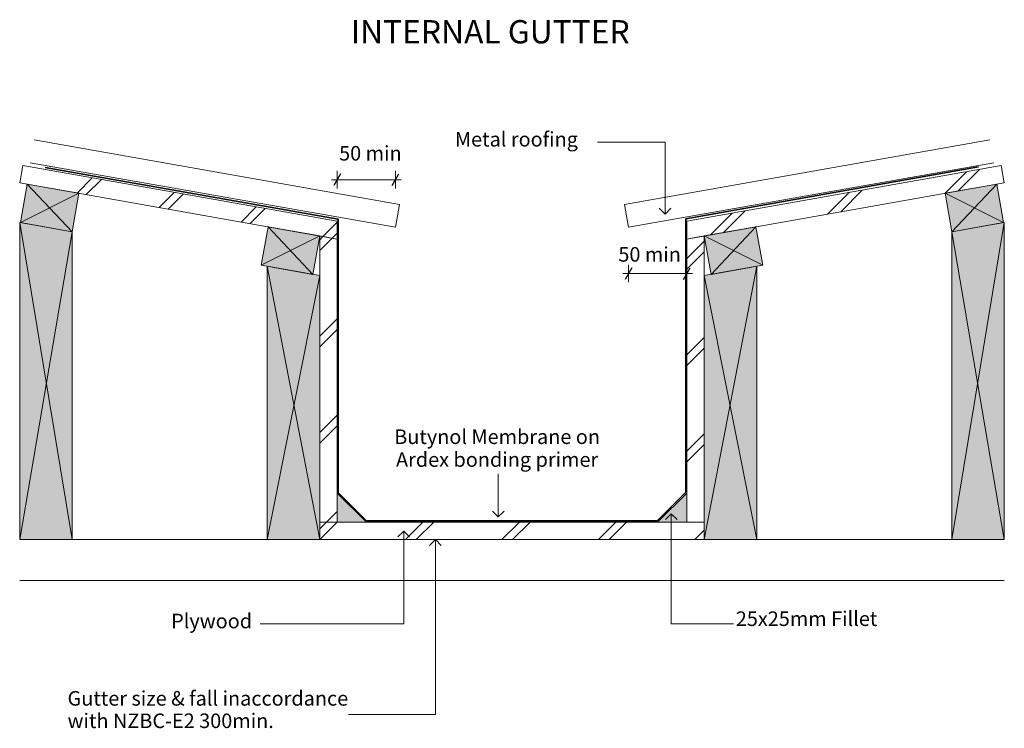
# Model space of a CAD drawing. Extents: x 8328 to 9173, y -6551 to -5943.
import ezdxf

# ---------------------------------------------------------------- set-up
doc = ezdxf.new("R2010")
doc.units = 0
doc.header["$MEASUREMENT"] = 0
doc.layers.add('Ardex', color=7, linetype='Continuous')
doc.layers.add('Ardex_Pen_No__1', color=7, linetype='Continuous', lineweight=13)
doc.layers.add('Ardex_Pen_No__21', color=7, linetype='Continuous', lineweight=35)
for name, color, linetype, lineweight, true_color in [('Ardex_Pen_No__102', 7, 'Continuous', 13, 0xcccccc), ('Ardex_Pen_No__45', 7, 'Continuous', 25, 0x40a5ff), ('Ardex_Pen_No__82', 7, 'Continuous', 20, 0xaaaaaa), ('Ardex_Pen_No__85', 7, 'Continuous', 20, 0x80c2ff)]:
    doc.layers.add(name, color=color, linetype=linetype, lineweight=lineweight, true_color=true_color)
doc.styles.add('GENERATED_STYLE_1', font='txt')
doc.styles.add('GENERATED_STYLE_2', font='txt')
doc.dimstyles.new('GENERATED_STYLE__1', dxfattribs={"dimtxt": 12.5, "dimasz": 7.6, "dimexe": 0.18, "dimexo": 0, "dimgap": 0.09, "dimtad": 1, "dimtih": 1, "dimtoh": 1, "dimdec": 0, "dimzin": 0, "dimdsep": 46, "dimtxsty": 'GENERATED_STYLE_1', "dimblk": 'ARROWHEAD_2', "dimblk1": 'ARROWHEAD_2', "dimblk2": 'ARROWHEAD_2', "dimcen": 0.09, "dimclrd": 256, "dimclre": 256, "dimclrt": 7, "dimadec": 0, "dimazin": 0, "dimtfac": 1, "dimtdec": 4, "dimtmove": 2, "dimatfit": 3, "dimfxl": 0, "dimtolj": 1, "dimtzin": 0, "dimarcsym": 0})
pattern_1 = [(45, (0, 0), (-41.36575, 41.36575), []), (45, (-4.596, 4.596), (-41.36575, 41.36575), [])]

# ---------------------------------------------------------------- blocks, each defined once
blk = doc.blocks.new('Line_1', base_point=(8738.55, -6332.34))
at = {"layer": 'Ardex_Pen_No__1', "linetype": 'Continuous'}
for p, q in [((8738.55, -6332.34), (8738.55, -6369.34)), ((8738.55, -6369.34), (8733.55, -6364.34)), ((8738.55, -6369.34), (8743.55, -6364.34))]:
    blk.add_line(p, q, dxfattribs=at)
blk = doc.blocks.new('Line_2', base_point=(8657.54, -6461.18))
at = {"layer": 'Ardex_Pen_No__1', "linetype": 'Continuous'}
for p, q in [((8657.54, -6381.62), (8652.54, -6386.62)), ((8657.54, -6461.18), (8657.54, -6381.62)), ((8657.54, -6381.62), (8662.54, -6386.62))]:
    blk.add_line(p, q, dxfattribs=at)
blk = doc.blocks.new('Line_3', base_point=(8881.7, -6047.75))
at = {"layer": 'Ardex_Pen_No__1', "linetype": 'Continuous'}
for p, q in [((8881.7, -6047.75), (8881.7, -6109.49)), ((8881.7, -6109.49), (8876.7, -6104.49)), ((8881.7, -6109.49), (8886.7, -6104.49))]:
    blk.add_line(p, q, dxfattribs=at)
blk = doc.blocks.new('Line_4', base_point=(8886.94, -6461.18))
at = {"layer": 'Ardex_Pen_No__1', "linetype": 'Continuous'}
for p, q in [((8886.94, -6366.7), (8881.94, -6371.7)), ((8886.94, -6461.18), (8886.94, -6366.7)), ((8886.94, -6366.7), (8891.94, -6371.7))]:
    blk.add_line(p, q, dxfattribs=at)
blk = doc.blocks.new('Line_5', base_point=(8684.69, -6539.04))
at = {"layer": 'Ardex_Pen_No__1', "linetype": 'Continuous'}
for p, q in [((8684.69, -6388.9), (8679.69, -6393.9)), ((8684.69, -6539.04), (8684.69, -6388.9)), ((8684.69, -6388.9), (8689.69, -6393.9))]:
    blk.add_line(p, q, dxfattribs=at)
blk = doc.blocks.new('*D6')
at = {"layer": 'Ardex_Pen_No__45', "linetype": 'Continuous'}
for p, q in [((8603.37, -6074.95), (8597.6, -6084.95)), ((8647.68, -6084.95), (8653.45, -6074.95))]:
    blk.add_line(p, q, dxfattribs=at)
at = {"layer": 'Ardex_Pen_No__85', "linetype": 'Continuous'}
for p, q in [((8600.48, -6087.45), (8600.48, -6072.45)), ((8650.57, -6087.45), (8650.57, -6072.45)), ((8595.59, -6079.95), (8600.48, -6079.95)), ((8600.48, -6079.95), (8650.57, -6079.95)), ((8650.57, -6079.95), (8655.46, -6079.95))]:
    blk.add_line(p, q, dxfattribs=at)
at = {"layer": 'Ardex_Pen_No__1', "insert": (8602.11, -6051.02), "char_height": 12.5, "attachment_point": 1, "style": 'GENERATED_STYLE_1'}
blk.add_mtext('{50 min}', dxfattribs=at)
blk = doc.blocks.new('ARROWHEAD_2')
at = {"color": 0, "linetype": 'Continuous', "lineweight": 0}
for p, q in [((0, 0), (-1, 0)), ((-0.38, -0.66), (0.38, 0.66))]:
    blk.add_line(p, q, dxfattribs=at)
blk = doc.blocks.new('*D8')
at = {"layer": 'Ardex_Pen_No__45', "linetype": 'Continuous'}
for p, q in [((8853.13, -6155.54), (8847.36, -6165.54)), ((8897.44, -6165.54), (8903.22, -6155.54))]:
    blk.add_line(p, q, dxfattribs=at)
at = {"layer": 'Ardex_Pen_No__85', "linetype": 'Continuous'}
for p, q in [((8850.25, -6168.04), (8850.25, -6153.04)), ((8900.33, -6168.04), (8900.33, -6153.04)), ((8845.36, -6160.54), (8850.25, -6160.54)), ((8850.25, -6160.54), (8900.33, -6160.54)), ((8900.33, -6160.54), (8905.22, -6160.54))]:
    blk.add_line(p, q, dxfattribs=at)
at = {"layer": 'Ardex_Pen_No__1', "insert": (8841.64, -6137.81), "char_height": 12.5, "attachment_point": 1, "style": 'GENERATED_STYLE_1'}
blk.add_mtext('{50 min}', dxfattribs=at)

msp = doc.modelspace()

# ---------------------------------------------------------------- hatches: boundary and pattern name
at = {"layer": 'Ardex_Pen_No__102', "linetype": 'Continuous'}
for points in [[(8328.8, -6116.8), (8373.12, -6124.62), (8378.93, -6091.65), (8334.62, -6083.84)], [(9172.01, -6116.8), (9127.69, -6124.62), (9121.88, -6091.65), (9166.2, -6083.84)], [(8328.12, -6388.9), (8373.12, -6388.9), (8373.12, -6124.62), (8328.12, -6116.65)], [(8535.35, -6153.39), (8579.67, -6161.21), (8585.48, -6128.24), (8541.17, -6120.43)], [(8965.46, -6153.39), (8921.14, -6161.21), (8915.33, -6128.24), (8959.65, -6120.43)], [(9172.69, -6388.9), (9127.69, -6388.9), (9127.69, -6124.62), (9172.69, -6116.65)], [(8540.48, -6388.9), (8585.48, -6388.9), (8585.48, -6162.23), (8540.48, -6154.27)], [(8960.33, -6388.9), (8915.33, -6388.9), (8915.33, -6162.23), (8960.33, -6154.27)], [(8600.48, -6348.9), (8600.48, -6373.9), (8625.48, -6373.9)], [(8900.33, -6348.9), (8900.33, -6373.9), (8875.33, -6373.9)]]:
    msp.add_hatch(color=256, dxfattribs=at).paths.add_polyline_path(points, flags=0)
at = {"layer": 'Ardex_Pen_No__82', "linetype": 'Continuous'}
h = msp.add_hatch(dxfattribs=at)
h.set_pattern_fill('Double_1_8', color=256, style=0, pattern_type=2)
h.set_pattern_definition(pattern_1)
h.paths.add_polyline_path([(8330.74, -6067.89), (8328.12, -6082.66), (8600.48, -6130.91), (8600.48, -6115.67)], flags=0)
h = msp.add_hatch(dxfattribs=at)
h.set_pattern_fill('Double_1_8', color=256, style=0, pattern_type=2)
h.set_pattern_definition(pattern_1)
h.paths.add_polyline_path([(9170.07, -6067.89), (9172.69, -6082.66), (8900.33, -6130.91), (8900.33, -6115.67)], flags=0)
h = msp.add_hatch(dxfattribs=at)
h.set_pattern_fill('Double_1_8', color=256, style=0, pattern_type=2)
h.set_pattern_definition(pattern_1)
h.paths.add_polyline_path([(8585.48, -6373.9), (8600.48, -6373.9), (8600.48, -6130.91), (8585.48, -6128.24)], flags=0)
h = msp.add_hatch(dxfattribs=at)
h.set_pattern_fill('Double_1_8', color=256, style=0, pattern_type=2)
h.set_pattern_definition(pattern_1)
h.paths.add_polyline_path([(8915.33, -6373.9), (8900.33, -6373.9), (8900.33, -6130.91), (8915.33, -6128.24)], flags=0)
h = msp.add_hatch(dxfattribs=at)
h.set_pattern_fill('Double_1_8', color=256, style=0, pattern_type=2)
h.set_pattern_definition(pattern_1)
h.paths.add_polyline_path([(8915.33, -6388.9), (8915.33, -6373.9), (8585.48, -6373.9), (8585.48, -6388.9)], flags=0)

# ---------------------------------------------------------------- linework, layer by layer
at = {"layer": 'Ardex_Pen_No__1', "linetype": 'Continuous'}
for p, q in [((8340.62, -6045.87), (8654.04, -6101.13)), ((9160.19, -6045.87), (8846.77, -6101.13)), ((8881.7, -6047.75), (8823.65, -6047.75)), ((8337.15, -6065.57), (8650.57, -6120.83)), ((9163.66, -6065.57), (8850.25, -6120.83)), ((8373.12, -6124.62), (8334.62, -6083.84)), ((9127.69, -6124.62), (9166.2, -6083.84)), ((8328.8, -6116.8), (8378.93, -6091.65)), ((9172.01, -6116.8), (9121.88, -6091.65)), ((8650.57, -6120.83), (8654.04, -6101.13)), ((8850.25, -6120.83), (8846.77, -6101.13)), ((8373.12, -6388.9), (8328.12, -6116.65)), ((8579.67, -6161.21), (8541.17, -6120.43)), ((8921.14, -6161.21), (8959.65, -6120.43)), ((9127.69, -6388.9), (9172.69, -6116.65)), ((8328.12, -6388.9), (8373.12, -6124.62)), ((8535.35, -6153.39), (8585.48, -6128.24)), ((8965.46, -6153.39), (8915.33, -6128.24)), ((9172.69, -6388.9), (9127.69, -6124.62)), ((8585.48, -6388.9), (8540.48, -6154.27)), ((8915.33, -6388.9), (8960.33, -6154.27)), ((8540.48, -6388.9), (8585.48, -6162.23)), ((8600.48, -6164.84), (8600.59, -6164.85)), ((8900.33, -6164.84), (8900.22, -6164.85)), ((8960.33, -6388.9), (8915.33, -6162.23)), ((8328.12, -6388.9), (9172.69, -6388.9)), ((8328.12, -6423.9), (9172.69, -6423.9)), ((8657.54, -6461.18), (8534.51, -6461.18)), ((8886.94, -6461.18), (8940.33, -6461.18)), ((8610.26, -6539.04), (8684.69, -6539.04))]:
    msp.add_line(p, q, dxfattribs=at)
at = {"layer": 'Ardex_Pen_No__1', "linetype": 'Continuous', "flags": 128}
for points in [[(8330.74, -6067.89), (8328.12, -6082.66), (8600.48, -6130.91), (8600.48, -6115.67)], [(9170.07, -6067.89), (9172.69, -6082.66), (8900.33, -6130.91), (8900.33, -6115.67)], [(8328.8, -6116.8), (8373.12, -6124.62), (8378.93, -6091.65), (8334.62, -6083.84)], [(9172.01, -6116.8), (9127.69, -6124.62), (9121.88, -6091.65), (9166.2, -6083.84)], [(8328.12, -6388.9), (8373.12, -6388.9), (8373.12, -6124.62), (8328.12, -6116.65)], [(8535.35, -6153.39), (8579.67, -6161.21), (8585.48, -6128.24), (8541.17, -6120.43)], [(8965.46, -6153.39), (8921.14, -6161.21), (8915.33, -6128.24), (8959.65, -6120.43)], [(9172.69, -6388.9), (9127.69, -6388.9), (9127.69, -6124.62), (9172.69, -6116.65)], [(8585.48, -6373.9), (8600.48, -6373.9), (8600.48, -6130.91), (8585.48, -6128.24)], [(8915.33, -6373.9), (8900.33, -6373.9), (8900.33, -6130.91), (8915.33, -6128.24)], [(8540.48, -6388.9), (8585.48, -6388.9), (8585.48, -6162.23), (8540.48, -6154.27)], [(8960.33, -6388.9), (8915.33, -6388.9), (8915.33, -6162.23), (8960.33, -6154.27)], [(8600.48, -6348.9), (8600.48, -6373.9), (8625.48, -6373.9)], [(8900.33, -6348.9), (8900.33, -6373.9), (8875.33, -6373.9)], [(8915.33, -6388.9), (8915.33, -6373.9), (8585.48, -6373.9), (8585.48, -6388.9)]]:
    msp.add_lwpolyline(points, close=True, dxfattribs=at)
at = {"layer": 'Ardex_Pen_No__21', "linetype": 'Continuous', "flags": 128}
msp.add_lwpolyline([(8349.92, -6069.63), (8601.34, -6113.96), (8601.34, -6348.51), (8625.6, -6372.77), (8874.8, -6372.77), (8899.47, -6348.1), (8899.47, -6113.63), (9150.69, -6069.01)], dxfattribs=at)

# ---------------------------------------------------------------- block references
at = {"layer": 'Ardex', "linetype": 'Continuous'}
for name, p in [('Line_3', (8881.7, -6047.75)), ('Line_1', (8738.55, -6332.34)), ('Line_4', (8886.94, -6461.18)), ('Line_2', (8657.54, -6461.18)), ('Line_5', (8684.69, -6539.04))]:
    msp.add_blockref(name, p, dxfattribs=at)

# ---------------------------------------------------------------- texts
at = {"layer": 'Ardex_Pen_No__1', "linetype": 'Continuous'}
for s, insert, char_height, attachment_point, style in [('{INTERNAL GUTTER}', (8612.11, -5955.56), 20, 4, 'GENERATED_STYLE_2'), ('{Metal roofing}', (8701.45, -6055.39), 12.5, 7, 'GENERATED_STYLE_1'), ('{Plywood}', (8458.03, -6468.89), 12.5, 7, 'GENERATED_STYLE_1'), ('{25x25mm Fillet}', (8942.38, -6466.92), 12.5, 7, 'GENERATED_STYLE_1')]:
    msp.add_mtext(s, dxfattribs=dict(at, insert=insert, char_height=char_height, attachment_point=attachment_point, style=style))
at = {"layer": 'Ardex_Pen_No__1', "linetype": 'Continuous', "char_height": 12.5, "style": 'GENERATED_STYLE_1'}
for s, insert, width, attachment_point, line_spacing_factor in [('{Butynol Membrane on Ardex bonding primer}', (8737.63, -6330.31), 215.9256, 8, 0.940037), ('{Gutter size & fall inaccordance with NZBC-E2 300min.}', (8369.17, -6554.55), 259.4892, 7, 0.924085)]:
    msp.add_mtext(s, dxfattribs=dict(at, insert=insert, width=width, attachment_point=attachment_point, line_spacing_factor=line_spacing_factor))

# ---------------------------------------------------------------- dimensions: what is measured, and where the dimension line sits
at = {"layer": 'Ardex', "color": 151, "linetype": 'Continuous', "lineweight": 20, "true_color": 0x80c2ff}
for base, p1, p2, picture, middle in [((8600.48, -6079.95), (8600.48, -6115.67), (8650.57, -6120.83), '*D6', (8628.11, -6057.27)), ((8850.25, -6160.54), (8850.25, -6120.83), (8900.33, -6115.67), '*D8', (8867.64, -6144.06))]:
    dim = msp.add_linear_dim(base=base, p1=p1, p2=p2, text='\\A1;50 min', dimstyle='GENERATED_STYLE__1', dxfattribs=at)
    dim.commit()
    dim.dimension.update_dxf_attribs({"geometry": picture, "text_midpoint": middle})

doc.saveas('drawing.dxf')
